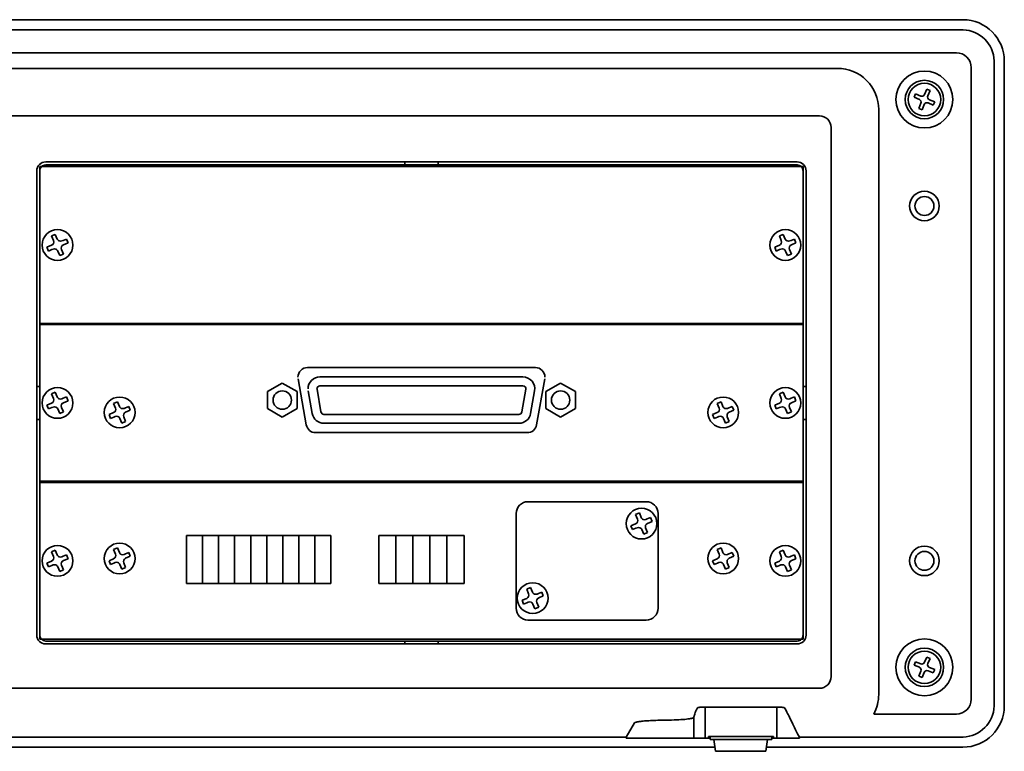
# Model space of a CAD drawing. Extents: x 65 to 483, y 150 to 287.
# Drawn here: x 400 to 483, y 150 to 211 of the extents above; entities that cross this region are included whole.
import ezdxf

# ---------------------------------------------------------------- set-up
doc = ezdxf.new("R2010")
doc.units = 0

msp = doc.modelspace()

# ---------------------------------------------------------------- linework, layer by layer
at = {"color": 7, "lineweight": 35}
for p, q in [((479.209991, 211.453293), (345.209991, 211.453293)), ((345.286835, 210.602676), (479.119843, 210.602676)), ((478.662231, 208.650757), (345.744446, 208.650757)), ((468.610046, 207.339935), (352.309937, 207.339935)), ((479.907471, 207.405518), (479.907471, 154.001068)), ((481.859375, 207.863144), (481.859375, 153.543442)), ((482.709991, 153.453293), (482.709991, 207.953293)), ((472.096619, 203.853363), (472.096619, 154.409729)), ((353.831146, 203.328796), (467.088837, 203.328796)), ((468.08551, 155.930954), (468.08551, 202.332138)), ((401.709991, 199.428299), (465.209991, 199.428299)), ((401.709991, 199.428299), (465.209991, 199.428299)), ((459.709991, 199.178299), (407.209991, 199.178299)), ((459.709991, 199.178299), (407.209991, 199.178299)), ((400.959991, 198.678299), (400.959991, 159.428299)), ((400.959991, 198.678299), (400.959991, 159.428299)), ((465.959991, 159.428299), (465.959991, 198.678299)), ((465.959991, 159.428299), (465.959991, 198.678299)), ((401.209991, 192.178299), (401.209991, 165.928299)), ((401.209991, 192.178299), (401.209991, 165.928299)), ((465.709991, 165.928299), (465.709991, 192.178299)), ((465.709991, 165.928299), (465.709991, 192.178299)), ((407.209991, 158.928299), (459.709991, 158.928299)), ((407.209991, 158.928299), (459.709991, 158.928299)), ((465.209991, 158.678299), (401.709991, 158.678299)), ((465.209991, 158.678299), (401.709991, 158.678299)), ((353.831146, 154.934296), (467.088837, 154.934296)), ((370.152496, 150.803909), (450.767487, 150.803909)), ((458.252808, 149.953293), (362.609192, 149.953293)), ((457.894318, 149.953293), (362.609192, 149.953293)), ((365.459991, 149.953293), (455.459991, 149.953293))]:
    msp.add_line(p, q, dxfattribs=at)
at = {"color": 7, "lineweight": 35, "ltscale": 0.002607}
for p, q in [((479.119843, 210.602676), (479.224121, 210.600708)), ((481.859375, 207.863144), (481.857422, 207.967422)), ((481.857422, 153.439163), (481.859375, 153.543442)), ((479.119843, 150.803909), (479.224121, 150.805878))]:
    msp.add_line(p, q, dxfattribs=at)
at = {"color": 7, "lineweight": 35, "ltscale": 0.011875}
for p, q in [((475.97345, 205.13028), (476.154175, 205.569565)), ((475.207855, 205.174911), (475.647156, 204.994202)), ((476.250916, 205.016144), (476.43161, 205.455429)), ((476.386993, 204.689835), (476.826263, 204.509109)), ((475.488373, 203.951157), (475.669098, 204.390442)), ((475.765808, 203.837021), (475.946533, 204.276306)), ((476.272858, 204.412399), (476.712128, 204.231674)), ((475.97345, 157.13028), (476.154175, 157.569565)), ((476.250916, 157.016144), (476.43161, 157.455429)), ((475.093719, 156.897476), (475.53302, 156.716766)), ((475.207855, 157.174911), (475.647156, 156.994202)), ((476.272858, 156.412384), (476.712128, 156.231674)), ((476.386993, 156.689835), (476.826263, 156.509125)), ((475.488373, 155.951172), (475.669098, 156.390442)), ((475.765808, 155.837036), (475.946533, 156.276306))]:
    msp.add_line(p, q, dxfattribs=at)
at = {"color": 7, "lineweight": 35, "ltscale": 0.0075}
for p, q in [((476.154175, 205.569565), (476.43161, 205.455429)), ((475.093719, 204.897476), (475.207855, 205.174911)), ((475.488373, 203.951157), (475.765808, 203.837021)), ((476.712128, 204.231674), (476.826263, 204.509109)), ((476.154175, 157.569565), (476.43161, 157.455429)), ((475.093719, 156.897476), (475.207855, 157.174911)), ((476.712128, 156.231674), (476.826263, 156.509125)), ((475.488373, 155.951172), (475.765808, 155.837036))]:
    msp.add_line(p, q, dxfattribs=at)
at = {"color": 7, "lineweight": 35, "ltscale": 0.011876}
msp.add_line((475.093719, 204.897476), (475.53302, 204.716751), dxfattribs=at)
at = {"color": 4, "lineweight": 35}
for p, q in [((401.209991, 199.02829), (465.709991, 199.02829)), ((401.209991, 185.77829), (465.709991, 185.77829)), ((401.209991, 185.678299), (465.709991, 185.678299)), ((401.209991, 172.428299), (465.709991, 172.428299)), ((401.209991, 172.328293), (465.709991, 172.328293)), ((401.209991, 159.078293), (465.709991, 159.078293))]:
    msp.add_line(p, q, dxfattribs=at)
at = {"color": 4, "lineweight": 35, "ltscale": 0.33125}
for p, q in [((401.209991, 199.02829), (401.209991, 185.77829)), ((465.709991, 199.02829), (465.709991, 185.77829)), ((401.209991, 185.678299), (401.209991, 172.428299)), ((465.709991, 185.678299), (465.709991, 172.428299)), ((401.209991, 172.328293), (401.209991, 159.078293)), ((465.709991, 172.328293), (465.709991, 159.078293))]:
    msp.add_line(p, q, dxfattribs=at)
at = {"color": 7, "lineweight": 35, "ltscale": 0.0875}
for p, q in [((401.709991, 199.178299), (405.209991, 199.178299)), ((401.709991, 199.178299), (405.209991, 199.178299)), ((461.709991, 199.178299), (465.209991, 199.178299)), ((461.709991, 199.178299), (465.209991, 199.178299)), ((401.709991, 158.928299), (405.209991, 158.928299)), ((401.709991, 158.928299), (405.209991, 158.928299)), ((461.709991, 158.928299), (465.209991, 158.928299)), ((461.709991, 158.928299), (465.209991, 158.928299))]:
    msp.add_line(p, q, dxfattribs=at)
at = {"color": 7, "lineweight": 35, "ltscale": 0.002987}
for p, q in [((405.329468, 199.178299), (405.209991, 199.178299)), ((405.329468, 199.178299), (405.209991, 199.178299)), ((461.709991, 199.178299), (461.590515, 199.178299)), ((461.709991, 199.178299), (461.590515, 199.178299)), ((401.209991, 194.058807), (401.209991, 194.178299)), ((401.209991, 194.058807), (401.209991, 194.178299)), ((465.709991, 194.178299), (465.709991, 194.058807)), ((465.709991, 194.178299), (465.709991, 194.058807)), ((401.209991, 164.047775), (401.209991, 163.928299)), ((401.209991, 164.047775), (401.209991, 163.928299)), ((465.709991, 163.928299), (465.709991, 164.047775)), ((465.709991, 163.928299), (465.709991, 164.047775)), ((405.329468, 158.928299), (405.209991, 158.928299)), ((405.329468, 158.928299), (405.209991, 158.928299)), ((461.709991, 158.928299), (461.590515, 158.928299)), ((461.709991, 158.928299), (461.590515, 158.928299))]:
    msp.add_line(p, q, dxfattribs=at)
at = {"color": 7, "lineweight": 35, "ltscale": 0.040763}
for p, q in [((406.959991, 199.178299), (405.329468, 199.178299)), ((406.959991, 199.178299), (405.329468, 199.178299)), ((461.590515, 199.178299), (459.959991, 199.178299)), ((461.590515, 199.178299), (459.959991, 199.178299)), ((401.209991, 192.428299), (401.209991, 194.058807)), ((401.209991, 192.428299), (401.209991, 194.058807)), ((465.709991, 194.058807), (465.709991, 192.428299)), ((465.709991, 194.058807), (465.709991, 192.428299)), ((401.209991, 165.678299), (401.209991, 164.047775)), ((401.209991, 165.678299), (401.209991, 164.047775)), ((465.709991, 164.047775), (465.709991, 165.678299)), ((465.709991, 164.047775), (465.709991, 165.678299)), ((406.959991, 158.928299), (405.329468, 158.928299)), ((406.959991, 158.928299), (405.329468, 158.928299)), ((461.590515, 158.928299), (459.959991, 158.928299)), ((461.590515, 158.928299), (459.959991, 158.928299))]:
    msp.add_line(p, q, dxfattribs=at)
at = {"color": 7, "lineweight": 35, "ltscale": 0.00625}
for p, q in [((407.209991, 199.178299), (406.959991, 199.178299)), ((407.209991, 199.178299), (406.959991, 199.178299)), ((459.959991, 199.178299), (459.709991, 199.178299)), ((459.959991, 199.178299), (459.709991, 199.178299)), ((401.209991, 192.178299), (401.209991, 192.428299)), ((401.209991, 192.178299), (401.209991, 192.428299)), ((465.709991, 192.428299), (465.709991, 192.178299)), ((465.709991, 192.428299), (465.709991, 192.178299)), ((401.209991, 165.928299), (401.209991, 165.678299)), ((401.209991, 165.928299), (401.209991, 165.678299)), ((465.709991, 165.678299), (465.709991, 165.928299)), ((465.709991, 165.678299), (465.709991, 165.928299)), ((407.209991, 158.928299), (406.959991, 158.928299)), ((407.209991, 158.928299), (406.959991, 158.928299)), ((459.959991, 158.928299), (459.709991, 158.928299)), ((459.959991, 158.928299), (459.709991, 158.928299)), ((457.859985, 150.853302), (457.859985, 150.603302)), ((463.059998, 150.853302), (463.059998, 150.603302))]:
    msp.add_line(p, q, dxfattribs=at)
at = {"color": 7, "lineweight": 35, "ltscale": 0.00375}
for p, q in [((432.059998, 199.428299), (432.059998, 199.27829)), ((432.059998, 199.428299), (432.059998, 199.27829)), ((434.859985, 199.428299), (434.859985, 199.27829)), ((434.859985, 199.428299), (434.859985, 199.27829)), ((400.959991, 180.453293), (401.109985, 180.453293)), ((400.959991, 180.453293), (401.109985, 180.453293)), ((465.809998, 180.453293), (465.959991, 180.453293)), ((465.809998, 180.453293), (465.959991, 180.453293)), ((400.959991, 177.65329), (401.109985, 177.65329)), ((400.959991, 177.65329), (401.109985, 177.65329)), ((465.809998, 177.65329), (465.959991, 177.65329)), ((465.809998, 177.65329), (465.959991, 177.65329)), ((432.059998, 158.678299), (432.059998, 158.828293)), ((432.059998, 158.678299), (432.059998, 158.828293)), ((434.859985, 158.828293), (434.859985, 158.678299)), ((434.859985, 158.828293), (434.859985, 158.678299)), ((457.709991, 150.703293), (457.709991, 150.853302)), ((463.209991, 150.703293), (463.209991, 150.853302))]:
    msp.add_line(p, q, dxfattribs=at)
at = {"color": 7, "lineweight": 35, "ltscale": 0.0025}
for p, q in [((432.059998, 199.27829), (432.059998, 199.178299)), ((432.059998, 199.27829), (432.059998, 199.178299)), ((434.859985, 199.178299), (434.859985, 199.27829)), ((434.859985, 199.178299), (434.859985, 199.27829)), ((401.109985, 180.453293), (401.209991, 180.453293)), ((401.109985, 180.453293), (401.209991, 180.453293)), ((465.809998, 180.453293), (465.709991, 180.453293)), ((465.809998, 180.453293), (465.709991, 180.453293)), ((401.109985, 177.65329), (401.209991, 177.65329)), ((401.109985, 177.65329), (401.209991, 177.65329)), ((465.809998, 177.65329), (465.709991, 177.65329)), ((465.809998, 177.65329), (465.709991, 177.65329)), ((432.059998, 158.928299), (432.059998, 158.828293)), ((432.059998, 158.928299), (432.059998, 158.828293)), ((434.859985, 158.828293), (434.859985, 158.928299)), ((434.859985, 158.828293), (434.859985, 158.928299))]:
    msp.add_line(p, q, dxfattribs=at)
at = {"color": 7, "lineweight": 35, "ltscale": 0.1125}
for p, q in [((401.209991, 198.678299), (401.209991, 194.178299)), ((401.209991, 198.678299), (401.209991, 194.178299)), ((465.709991, 194.178299), (465.709991, 198.678299)), ((465.709991, 194.178299), (465.709991, 198.678299)), ((401.209991, 163.928299), (401.209991, 159.428299)), ((401.209991, 163.928299), (401.209991, 159.428299)), ((465.709991, 159.428299), (465.709991, 163.928299)), ((465.709991, 159.428299), (465.709991, 163.928299))]:
    msp.add_line(p, q, dxfattribs=at)
at = {"color": 7, "lineweight": 35, "ltscale": 0.00875}
for p, q in [((402.202057, 193.166595), (402.525085, 193.301315)), ((463.702057, 193.166595), (464.025085, 193.301315)), ((401.946686, 191.895355), (401.811981, 192.218399)), ((403.608002, 192.588196), (403.473297, 192.911224)), ((463.446686, 191.895355), (463.311981, 192.218399)), ((465.108002, 192.588196), (464.973297, 192.911224)), ((402.894897, 191.50528), (403.217926, 191.639999)), ((464.394897, 191.50528), (464.717926, 191.639999)), ((402.202057, 179.816589), (402.525085, 179.951309)), ((463.702057, 179.816589), (464.025085, 179.951309)), ((403.608002, 179.23819), (403.473297, 179.561234)), ((407.452057, 179.016602), (407.775085, 179.151306)), ((458.452057, 179.016602), (458.775085, 179.151306)), ((465.108002, 179.23819), (464.973297, 179.561234)), ((401.946686, 178.545364), (401.811981, 178.868393)), ((402.894897, 178.155273), (403.217926, 178.289993)), ((407.196686, 177.745361), (407.061981, 178.06839)), ((408.858002, 178.438202), (408.723297, 178.76123)), ((458.196686, 177.745361), (458.061981, 178.06839)), ((459.858002, 178.438202), (459.723297, 178.76123)), ((463.446686, 178.545364), (463.311981, 178.868393)), ((464.394897, 178.155273), (464.717926, 178.289993)), ((408.144897, 177.35527), (408.467926, 177.48999)), ((459.144897, 177.35527), (459.467926, 177.48999)), ((451.552094, 169.616623), (451.875122, 169.751343)), ((452.958038, 169.038223), (452.823334, 169.361267)), ((451.296722, 168.345398), (451.161987, 168.668427)), ((452.244934, 167.955307), (452.567963, 168.090027)), ((402.202057, 166.466599), (402.525085, 166.601318)), ((407.452057, 166.666595), (407.775085, 166.801315)), ((408.858002, 166.088196), (408.723297, 166.411224)), ((458.452057, 166.666595), (458.775085, 166.801315)), ((459.858002, 166.088196), (459.723297, 166.411224)), ((463.702057, 166.466599), (464.025085, 166.601318)), ((403.608002, 165.888199), (403.473297, 166.211227)), ((407.196686, 165.395355), (407.061981, 165.718384)), ((458.196686, 165.395355), (458.061981, 165.718384)), ((465.108002, 165.888199), (464.973297, 166.211227)), ((401.946686, 165.195358), (401.811981, 165.518402)), ((402.894897, 164.805267), (403.217926, 164.940002)), ((408.144897, 165.00528), (408.467926, 165.139999)), ((459.144897, 165.00528), (459.467926, 165.139999)), ((463.446686, 165.195358), (463.311981, 165.518402)), ((464.394897, 164.805267), (464.717926, 164.940002)), ((442.352112, 163.316544), (442.67514, 163.451263)), ((442.096741, 162.045303), (441.962006, 162.368347)), ((443.758057, 162.738144), (443.623322, 163.061172)), ((443.044952, 161.655212), (443.367981, 161.789948))]:
    msp.add_line(p, q, dxfattribs=at)
at = {"color": 7, "lineweight": 35, "ltscale": 0.010625}
for p, q in [((402.365662, 192.774338), (402.202057, 193.166595)), ((402.68869, 192.909058), (402.525085, 193.301315)), ((463.865662, 192.774338), (463.702057, 193.166595)), ((464.18869, 192.909058), (464.025085, 193.301315)), ((401.811981, 192.218399), (402.204224, 192.381973)), ((403.215759, 192.424606), (403.608002, 192.588196)), ((463.311981, 192.218399), (463.704224, 192.381973)), ((464.715759, 192.424606), (465.108002, 192.588196)), ((402.894897, 191.50528), (402.731323, 191.897537)), ((403.217926, 191.639999), (403.054352, 192.032257)), ((464.394897, 191.50528), (464.231323, 191.897537)), ((464.717926, 191.639999), (464.554352, 192.032257)), ((402.365662, 179.424347), (402.202057, 179.816589)), ((402.68869, 179.559052), (402.525085, 179.951309)), ((463.865662, 179.424347), (463.702057, 179.816589)), ((464.18869, 179.559052), (464.025085, 179.951309)), ((401.811981, 178.868393), (402.204224, 179.031982)), ((403.215759, 179.074615), (403.608002, 179.23819)), ((407.615662, 178.624344), (407.452057, 179.016602)), ((407.93869, 178.759064), (407.775085, 179.151306)), ((458.615662, 178.624344), (458.452057, 179.016602)), ((458.93869, 178.759064), (458.775085, 179.151306)), ((463.311981, 178.868393), (463.704224, 179.031982)), ((464.715759, 179.074615), (465.108002, 179.23819)), ((402.894897, 178.155273), (402.731323, 178.547531)), ((403.217926, 178.289993), (403.054352, 178.682251)), ((407.061981, 178.06839), (407.454224, 178.231979)), ((408.465759, 178.274612), (408.858002, 178.438202)), ((458.061981, 178.06839), (458.454224, 178.231979)), ((459.465759, 178.274612), (459.858002, 178.438202)), ((464.394897, 178.155273), (464.231323, 178.547531)), ((464.717926, 178.289993), (464.554352, 178.682251)), ((408.144897, 177.35527), (407.981323, 177.747528)), ((408.467926, 177.48999), (408.304352, 177.882248)), ((459.144897, 177.35527), (458.981323, 177.747528)), ((459.467926, 177.48999), (459.304352, 177.882248)), ((452.038696, 169.359085), (451.875122, 169.751343)), ((451.715668, 169.224365), (451.552094, 169.616623)), ((452.565796, 168.874634), (452.958038, 169.038223)), ((451.161987, 168.668427), (451.55426, 168.832016)), ((452.244934, 167.955307), (452.081329, 168.347565)), ((452.567963, 168.090027), (452.404358, 168.482285)), ((402.365662, 166.074341), (402.202057, 166.466599)), ((402.68869, 166.209061), (402.525085, 166.601318)), ((407.615662, 166.274338), (407.452057, 166.666595)), ((407.93869, 166.409058), (407.775085, 166.801315)), ((458.615662, 166.274338), (458.452057, 166.666595)), ((458.93869, 166.409058), (458.775085, 166.801315)), ((463.865662, 166.074341), (463.702057, 166.466599)), ((464.18869, 166.209061), (464.025085, 166.601318)), ((401.811981, 165.518402), (402.204224, 165.681976)), ((403.215759, 165.724609), (403.608002, 165.888199)), ((407.061981, 165.718384), (407.454224, 165.881989)), ((408.465759, 165.924606), (408.858002, 166.088196)), ((458.061981, 165.718384), (458.454224, 165.881989)), ((459.465759, 165.924606), (459.858002, 166.088196)), ((463.311981, 165.518402), (463.704224, 165.681976)), ((464.715759, 165.724609), (465.108002, 165.888199)), ((402.894897, 164.805267), (402.731323, 165.19754)), ((403.217926, 164.940002), (403.054352, 165.332245)), ((408.144897, 165.00528), (407.981323, 165.397537)), ((408.467926, 165.139999), (408.304352, 165.532257)), ((459.144897, 165.00528), (458.981323, 165.397537)), ((459.467926, 165.139999), (459.304352, 165.532257)), ((464.394897, 164.805267), (464.231323, 165.19754)), ((464.717926, 164.940002), (464.554352, 165.332245)), ((442.515686, 162.924286), (442.352112, 163.316544)), ((442.838715, 163.059006), (442.67514, 163.451263)), ((441.962006, 162.368347), (442.354279, 162.531921)), ((443.365784, 162.574554), (443.758057, 162.738144)), ((443.367981, 161.789948), (443.204376, 162.18219))]:
    msp.add_line(p, q, dxfattribs=at)
at = {"color": 7, "lineweight": 35, "ltscale": 0.003035}
for p, q in [((403.081055, 192.74765), (403.193115, 192.794388)), ((464.581055, 192.74765), (464.693115, 192.794388)), ((403.081055, 179.397644), (403.193115, 179.444382)), ((464.581055, 179.397644), (464.693115, 179.444382)), ((408.331055, 178.597641), (408.443115, 178.644379)), ((459.331055, 178.597641), (459.443115, 178.644379)), ((451.576904, 168.462234), (451.688965, 168.508972)), ((408.331055, 166.24765), (408.443115, 166.294388)), ((459.331055, 166.24765), (459.443115, 166.294388))]:
    msp.add_line(p, q, dxfattribs=at)
at = {"color": 7, "lineweight": 35, "ltscale": 0.007589}
for p, q in [((403.193115, 192.794388), (403.473297, 192.911224)), ((464.693115, 192.794388), (464.973297, 192.911224)), ((401.946686, 191.895355), (402.226868, 192.012207)), ((463.446686, 191.895355), (463.726868, 192.012207)), ((403.193115, 179.444382), (403.473297, 179.561234)), ((464.693115, 179.444382), (464.973297, 179.561234)), ((401.946686, 178.545364), (402.226868, 178.662201)), ((408.443115, 178.644379), (408.723297, 178.76123)), ((459.443115, 178.644379), (459.723297, 178.76123)), ((463.446686, 178.545364), (463.726868, 178.662201)), ((407.196686, 177.745361), (407.476868, 177.862198)), ((458.196686, 177.745361), (458.476868, 177.862198)), ((452.543152, 169.244415), (452.823334, 169.361267)), ((451.296722, 168.345398), (451.576904, 168.462234)), ((408.443115, 166.294388), (408.723297, 166.411224)), ((459.443115, 166.294388), (459.723297, 166.411224)), ((403.193115, 166.094391), (403.473297, 166.211227)), ((464.693115, 166.094391), (464.973297, 166.211227)), ((401.946686, 165.195358), (402.226868, 165.312195)), ((407.196686, 165.395355), (407.476868, 165.512207)), ((458.196686, 165.395355), (458.476868, 165.512207)), ((463.446686, 165.195358), (463.726868, 165.312195)), ((442.096741, 162.045303), (442.376923, 162.16214))]:
    msp.add_line(p, q, dxfattribs=at)
at = {"color": 7, "lineweight": 35, "ltscale": 0.003036}
for p, q in [((402.226868, 192.012207), (402.338959, 192.058945)), ((463.726868, 192.012207), (463.838959, 192.058945)), ((402.226868, 178.662201), (402.338959, 178.708954)), ((463.726868, 178.662201), (463.838959, 178.708954)), ((407.476868, 177.862198), (407.588959, 177.908936)), ((458.476868, 177.862198), (458.588959, 177.908936)), ((452.431061, 169.197678), (452.543152, 169.244415)), ((403.081055, 166.047638), (403.193115, 166.094391)), ((407.476868, 165.512207), (407.588959, 165.558945)), ((458.476868, 165.512207), (458.588959, 165.558945)), ((464.581055, 166.047638), (464.693115, 166.094391)), ((402.226868, 165.312195), (402.338959, 165.358948)), ((463.726868, 165.312195), (463.838959, 165.358948)), ((443.231079, 162.897583), (443.34317, 162.944336)), ((442.376923, 162.16214), (442.488983, 162.208893))]:
    msp.add_line(p, q, dxfattribs=at)
at = {"color": 7, "lineweight": 35, "ltscale": 0.4815}
msp.add_line((423.829987, 182.043289), (443.089996, 182.043289), dxfattribs=at)
at = {"color": 7, "lineweight": 35, "ltscale": 0.036084}
for p, q in [((420.449982, 180.014984), (421.699982, 180.736664)), ((421.699982, 180.736664), (422.949982, 180.014984)), ((443.970001, 180.014984), (445.220001, 180.736664)), ((445.220001, 180.736664), (446.470001, 180.014984)), ((420.449982, 180.014984), (420.449982, 178.571609)), ((422.949982, 180.014984), (422.949982, 178.571609)), ((443.970001, 180.014984), (443.970001, 178.571609)), ((446.470001, 180.014984), (446.470001, 178.571609)), ((420.449982, 178.571609), (421.699982, 177.849915)), ((421.699982, 177.849915), (422.949982, 178.571609)), ((443.970001, 178.571609), (445.220001, 177.849915)), ((445.220001, 177.849915), (446.470001, 178.571609))]:
    msp.add_line(p, q, dxfattribs=at)
at = {"color": 7, "lineweight": 35, "ltscale": 0.099004}
for p, q in [((423.042145, 181.10437), (423.729828, 177.204376)), ((443.877838, 181.10437), (443.190155, 177.204376))]:
    msp.add_line(p, q, dxfattribs=at)
at = {"color": 7, "lineweight": 35, "ltscale": 0.428875}
for p, q in [((424.882507, 181.248291), (442.037506, 181.248291)), ((424.882507, 180.498291), (442.037506, 180.498291))]:
    msp.add_line(p, q, dxfattribs=at)
at = {"color": 7, "lineweight": 35, "ltscale": 0.048487}
for p, q in [((423.897675, 180.074646), (424.234467, 178.164642)), ((442.685516, 178.164642), (443.022308, 180.074646))]:
    msp.add_line(p, q, dxfattribs=at)
at = {"color": 7, "lineweight": 35, "ltscale": 0.048486}
for p, q in [((424.636292, 180.20488), (424.973083, 178.294891)), ((441.946899, 178.294891), (442.283691, 180.20488))]:
    msp.add_line(p, q, dxfattribs=at)
at = {"color": 7, "lineweight": 35, "ltscale": 0.412036}
for p, q in [((425.219269, 178.088287), (441.700714, 178.088287)), ((425.219269, 177.338287), (441.700714, 177.338287))]:
    msp.add_line(p, q, dxfattribs=at)
at = {"color": 7, "lineweight": 35, "ltscale": 0.447116}
msp.add_line((424.51767, 176.543289), (442.402313, 176.543289), dxfattribs=at)
at = {"color": 7, "lineweight": 35, "ltscale": 0.25}
for p, q in [((442.459991, 170.703293), (452.459991, 170.703293)), ((442.459991, 160.703293), (452.459991, 160.703293))]:
    msp.add_line(p, q, dxfattribs=at)
at = {"color": 7, "lineweight": 35, "ltscale": 0.2}
for p, q in [((441.459991, 169.703293), (441.459991, 161.703293)), ((453.459991, 169.703293), (453.459991, 161.703293))]:
    msp.add_line(p, q, dxfattribs=at)
at = {"color": 4, "lineweight": 35, "ltscale": 0.305}
for p, q in [((413.609985, 167.853302), (425.809998, 167.853302)), ((413.609985, 163.803299), (425.809998, 163.803299))]:
    msp.add_line(p, q, dxfattribs=at)
at = {"color": 7, "lineweight": 35, "ltscale": 0.10125}
for p, q in [((413.609985, 167.853302), (413.609985, 163.803299)), ((414.965546, 167.853302), (414.965546, 163.803299)), ((416.321106, 167.853302), (416.321106, 163.803299)), ((417.676666, 167.853302), (417.676666, 163.803299)), ((419.032227, 167.853302), (419.032227, 163.803299)), ((420.387787, 167.853302), (420.387787, 163.803299)), ((421.743317, 167.853302), (421.743317, 163.803299)), ((423.098877, 167.853302), (423.098877, 163.803299)), ((424.454437, 167.853302), (424.454437, 163.803299)), ((425.809998, 167.853302), (425.809998, 163.803299)), ((429.859985, 167.853302), (429.859985, 163.803299)), ((431.299988, 167.853302), (431.299988, 163.803299)), ((432.73999, 167.853302), (432.73999, 163.803299)), ((434.179993, 167.853302), (434.179993, 163.803299)), ((435.619995, 167.853302), (435.619995, 163.803299)), ((437.059998, 167.853302), (437.059998, 163.803299))]:
    msp.add_line(p, q, dxfattribs=at)
at = {"color": 4, "lineweight": 35, "ltscale": 0.18}
for p, q in [((429.859985, 167.853302), (437.059998, 167.853302)), ((429.859985, 163.803299), (437.059998, 163.803299))]:
    msp.add_line(p, q, dxfattribs=at)
at = {"color": 7, "lineweight": 35, "ltscale": 0.007588}
msp.add_line((443.34317, 162.944336), (443.623322, 163.061172), dxfattribs=at)
at = {"color": 7, "lineweight": 35, "ltscale": 0.010626}
msp.add_line((443.044952, 161.655212), (442.881348, 162.047485), dxfattribs=at)
at = {"color": 7, "lineweight": 35, "ltscale": 0.001111}
msp.add_line((456.696381, 153.118073), (456.67749, 153.077835), dxfattribs=at)
at = {"color": 7, "lineweight": 35, "ltscale": 0.001112}
msp.add_line((456.716248, 153.157852), (456.696381, 153.118073), dxfattribs=at)
at = {"color": 7, "lineweight": 35, "ltscale": 0.001825}
msp.add_line((456.75061, 153.22226), (456.716248, 153.157852), dxfattribs=at)
at = {"color": 7, "lineweight": 35, "ltscale": 0.001826}
msp.add_line((456.786438, 153.285904), (456.75061, 153.22226), dxfattribs=at)
at = {"color": 7, "lineweight": 35, "ltscale": 9.4e-05}
msp.add_line((456.788879, 153.288757), (456.786438, 153.285904), dxfattribs=at)
at = {"color": 7, "lineweight": 35, "ltscale": 0.000124}
msp.add_line((456.792969, 153.291595), (456.788879, 153.288757), dxfattribs=at)
at = {"color": 7, "lineweight": 35, "ltscale": 0.000208}
msp.add_line((456.800476, 153.295151), (456.792969, 153.291595), dxfattribs=at)
at = {"color": 7, "lineweight": 35, "ltscale": 0.000352}
msp.add_line((456.813812, 153.299622), (456.800476, 153.295151), dxfattribs=at)
at = {"color": 7, "lineweight": 35, "ltscale": 0.00045}
msp.add_line((456.831268, 153.304001), (456.813812, 153.299622), dxfattribs=at)
at = {"color": 7, "lineweight": 35, "ltscale": 0.000671}
msp.add_line((456.857635, 153.309082), (456.831268, 153.304001), dxfattribs=at)
at = {"color": 7, "lineweight": 35, "ltscale": 0.000807}
msp.add_line((456.889557, 153.313904), (456.857635, 153.309082), dxfattribs=at)
at = {"color": 7, "lineweight": 35, "ltscale": 0.001083}
msp.add_line((456.932556, 153.319077), (456.889557, 153.313904), dxfattribs=at)
at = {"color": 7, "lineweight": 35, "ltscale": 0.001239}
msp.add_line((456.981903, 153.323792), (456.932556, 153.319077), dxfattribs=at)
at = {"color": 7, "lineweight": 35, "ltscale": 0.001523}
msp.add_line((457.042664, 153.328369), (456.981903, 153.323792), dxfattribs=at)
at = {"color": 7, "lineweight": 35, "ltscale": 0.001671}
msp.add_line((457.109375, 153.332245), (457.042664, 153.328369), dxfattribs=at)
at = {"color": 7, "lineweight": 35, "ltscale": 0.001897}
msp.add_line((457.185181, 153.335541), (457.109375, 153.332245), dxfattribs=at)
at = {"color": 7, "lineweight": 35, "ltscale": 0.002002}
msp.add_line((457.265228, 153.337952), (457.185181, 153.335541), dxfattribs=at)
at = {"color": 7, "lineweight": 35, "ltscale": 0.002111}
msp.add_line((457.34967, 153.339432), (457.265228, 153.337952), dxfattribs=at)
at = {"color": 7, "lineweight": 35, "ltscale": 0.002148}
msp.add_line((457.435608, 153.339935), (457.34967, 153.339432), dxfattribs=at)
at = {"color": 7, "lineweight": 35, "ltscale": 0.003736}
for p, q in [((457.435608, 153.190506), (457.435608, 153.339935)), ((463.484375, 153.190506), (463.484375, 153.339935))]:
    msp.add_line(p, q, dxfattribs=at)
at = {"color": 7, "lineweight": 35, "ltscale": 0.151219}
msp.add_line((457.435608, 153.339935), (463.484375, 153.339935), dxfattribs=at)
at = {"color": 7, "lineweight": 35, "ltscale": 0.06218}
for p, q in [((457.435608, 150.703293), (457.435608, 153.190506)), ((463.484375, 150.703293), (463.484375, 153.190506))]:
    msp.add_line(p, q, dxfattribs=at)
at = {"color": 7, "lineweight": 35, "ltscale": 0.003993}
msp.add_line((463.644073, 153.338196), (463.484375, 153.339935), dxfattribs=at)
at = {"color": 7, "lineweight": 35, "ltscale": 0.003758}
msp.add_line((463.794312, 153.333054), (463.644073, 153.338196), dxfattribs=at)
at = {"color": 7, "lineweight": 35, "ltscale": 0.003054}
msp.add_line((463.916229, 153.325562), (463.794312, 153.333054), dxfattribs=at)
at = {"color": 7, "lineweight": 35, "ltscale": 0.002262}
msp.add_line((464.006287, 153.316956), (463.916229, 153.325562), dxfattribs=at)
at = {"color": 7, "lineweight": 35, "ltscale": 0.001525}
msp.add_line((464.066681, 153.308334), (464.006287, 153.316956), dxfattribs=at)
at = {"color": 7, "lineweight": 35, "ltscale": 0.000934}
msp.add_line((464.10321, 153.300461), (464.066681, 153.308334), dxfattribs=at)
at = {"color": 7, "lineweight": 35, "ltscale": 0.000515}
msp.add_line((464.122711, 153.293793), (464.10321, 153.300461), dxfattribs=at)
at = {"color": 7, "lineweight": 35, "ltscale": 0.000259}
msp.add_line((464.131531, 153.288361), (464.122711, 153.293793), dxfattribs=at)
at = {"color": 7, "lineweight": 35, "ltscale": 7.9e-05}
msp.add_line((464.133545, 153.285904), (464.131531, 153.288361), dxfattribs=at)
at = {"color": 7, "lineweight": 35, "ltscale": 0.005302}
msp.add_line((464.238129, 153.10141), (464.133545, 153.285904), dxfattribs=at)
at = {"color": 7, "lineweight": 35, "ltscale": 0.005403}
msp.add_line((464.342499, 152.91214), (464.238129, 153.10141), dxfattribs=at)
at = {"color": 7, "lineweight": 35, "ltscale": 0.005128}
msp.add_line((454.603149, 152.2453), (454.808136, 152.252197), dxfattribs=at)
at = {"color": 7, "lineweight": 35, "ltscale": 0.004954}
msp.add_line((454.808136, 152.252197), (455.006134, 152.260513), dxfattribs=at)
at = {"color": 7, "lineweight": 35, "ltscale": 0.004749}
msp.add_line((455.006134, 152.260513), (455.195862, 152.270187), dxfattribs=at)
at = {"color": 7, "lineweight": 35, "ltscale": 0.004515}
msp.add_line((455.195862, 152.270187), (455.376129, 152.281143), dxfattribs=at)
at = {"color": 7, "lineweight": 35, "ltscale": 0.004252}
msp.add_line((455.376129, 152.281143), (455.545776, 152.29332), dxfattribs=at)
at = {"color": 7, "lineweight": 35, "ltscale": 0.003963}
msp.add_line((455.545776, 152.29332), (455.703735, 152.306641), dxfattribs=at)
at = {"color": 7, "lineweight": 35, "ltscale": 0.003649}
msp.add_line((455.703735, 152.306641), (455.848999, 152.321014), dxfattribs=at)
at = {"color": 7, "lineweight": 35, "ltscale": 0.003315}
msp.add_line((455.848999, 152.321014), (455.980713, 152.336349), dxfattribs=at)
at = {"color": 7, "lineweight": 35, "ltscale": 0.00296}
msp.add_line((455.980713, 152.336349), (456.097992, 152.352539), dxfattribs=at)
at = {"color": 7, "lineweight": 35, "ltscale": 0.002589}
msp.add_line((456.097992, 152.352539), (456.200134, 152.369507), dxfattribs=at)
at = {"color": 7, "lineweight": 35, "ltscale": 0.002204}
msp.add_line((456.200134, 152.369507), (456.286499, 152.387115), dxfattribs=at)
at = {"color": 7, "lineweight": 35, "ltscale": 0.000904}
msp.add_line((456.286499, 152.387115), (456.321655, 152.39563), dxfattribs=at)
at = {"color": 7, "lineweight": 35, "ltscale": 0.000905}
msp.add_line((456.321655, 152.39563), (456.356537, 152.405273), dxfattribs=at)
at = {"color": 7, "lineweight": 35, "ltscale": 0.000706}
for p, q in [((456.356537, 152.405273), (456.383423, 152.413864)), ((456.383423, 152.413864), (456.409851, 152.423859))]:
    msp.add_line(p, q, dxfattribs=at)
at = {"color": 7, "lineweight": 35, "ltscale": 0.000498}
for p, q in [((456.409851, 152.423859), (456.427979, 152.432129)), ((456.427979, 152.432129), (456.44519, 152.442154))]:
    msp.add_line(p, q, dxfattribs=at)
at = {"color": 7, "lineweight": 35, "ltscale": 2.7e-05}
msp.add_line((456.44519, 152.442154), (456.446075, 152.442749), dxfattribs=at)
at = {"color": 7, "lineweight": 35, "ltscale": 0.001819}
msp.add_line((456.475494, 152.509277), (456.446075, 152.442749), dxfattribs=at)
at = {"color": 7, "lineweight": 35, "ltscale": 0.043692}
msp.add_line((456.464569, 152.450989), (456.464569, 150.703293), dxfattribs=at)
at = {"color": 7, "lineweight": 35, "ltscale": 0.001093}
for p, q in [((456.491821, 152.54982), (456.475494, 152.509277)), ((456.507202, 152.590729), (456.491821, 152.54982))]:
    msp.add_line(p, q, dxfattribs=at)
at = {"color": 7, "lineweight": 35, "ltscale": 0.001926}
for p, q in [((456.532166, 152.663605), (456.507202, 152.590729)), ((456.55542, 152.737061), (456.532166, 152.663605))]:
    msp.add_line(p, q, dxfattribs=at)
at = {"color": 7, "lineweight": 35, "ltscale": 0.00122}
msp.add_line((456.569824, 152.783691), (456.55542, 152.737061), dxfattribs=at)
at = {"color": 7, "lineweight": 35, "ltscale": 0.002561}
msp.add_line((456.600891, 152.881302), (456.569824, 152.783691), dxfattribs=at)
at = {"color": 7, "lineweight": 35, "ltscale": 0.001658}
msp.add_line((456.622772, 152.943909), (456.600891, 152.881302), dxfattribs=at)
at = {"color": 7, "lineweight": 35, "ltscale": 0.002097}
msp.add_line((456.653198, 153.022064), (456.622772, 152.943909), dxfattribs=at)
at = {"color": 7, "lineweight": 35, "ltscale": 0.001521}
msp.add_line((456.67749, 153.077835), (456.653198, 153.022064), dxfattribs=at)
at = {"color": 7, "lineweight": 35, "ltscale": 0.000115}
msp.add_line((464.344666, 152.908081), (464.342499, 152.91214), dxfattribs=at)
at = {"color": 7, "lineweight": 35, "ltscale": 0.002756}
for p, q in [((464.396637, 152.810883), (464.344666, 152.908081)), ((464.447662, 152.713165), (464.396637, 152.810883))]:
    msp.add_line(p, q, dxfattribs=at)
at = {"color": 7, "lineweight": 35, "ltscale": 0.002812}
for p, q in [((464.49884, 152.613007), (464.447662, 152.713165)), ((464.549103, 152.51239), (464.49884, 152.613007))]:
    msp.add_line(p, q, dxfattribs=at)
at = {"color": 7, "lineweight": 35, "ltscale": 0.000448}
msp.add_line((464.557037, 152.496323), (464.549103, 152.51239), dxfattribs=at)
at = {"color": 7, "lineweight": 35, "ltscale": 0.00553}
msp.add_line((464.653229, 152.297119), (464.557037, 152.496323), dxfattribs=at)
at = {"color": 7, "lineweight": 35, "ltscale": 0.005531}
msp.add_line((464.747314, 152.096893), (464.653229, 152.297119), dxfattribs=at)
at = {"color": 7, "lineweight": 35, "ltscale": 0.174525}
msp.add_line((471.681244, 152.755829), (478.662231, 152.755829), dxfattribs=at)
at = {"color": 7, "lineweight": 35, "ltscale": 0.034607}
msp.add_line((450.767487, 150.803909), (451.454346, 152.005768), dxfattribs=at)
at = {"color": 7, "lineweight": 35, "ltscale": 2e-05}
msp.add_line((451.454773, 152.006439), (451.454346, 152.005768), dxfattribs=at)
at = {"color": 7, "lineweight": 35, "ltscale": 0.000175}
msp.add_line((451.458923, 152.0121), (451.454773, 152.006439), dxfattribs=at)
at = {"color": 7, "lineweight": 35, "ltscale": 0.0002}
msp.add_line((451.46463, 152.017731), (451.458923, 152.0121), dxfattribs=at)
at = {"color": 7, "lineweight": 35, "ltscale": 0.000266}
msp.add_line((451.473053, 152.024216), (451.46463, 152.017731), dxfattribs=at)
at = {"color": 7, "lineweight": 35, "ltscale": 0.000307}
msp.add_line((451.48349, 152.03067), (451.473053, 152.024216), dxfattribs=at)
at = {"color": 7, "lineweight": 35, "ltscale": 0.000404}
msp.add_line((451.497864, 152.038025), (451.48349, 152.03067), dxfattribs=at)
at = {"color": 7, "lineweight": 35, "ltscale": 0.000462}
msp.add_line((451.514862, 152.045319), (451.497864, 152.038025), dxfattribs=at)
at = {"color": 7, "lineweight": 35, "ltscale": 0.000593}
msp.add_line((451.537109, 152.053513), (451.514862, 152.045319), dxfattribs=at)
at = {"color": 7, "lineweight": 35, "ltscale": 0.000669}
msp.add_line((451.562622, 152.06163), (451.537109, 152.053513), dxfattribs=at)
at = {"color": 7, "lineweight": 35, "ltscale": 0.000837}
msp.add_line((451.594879, 152.070572), (451.562622, 152.06163), dxfattribs=at)
at = {"color": 7, "lineweight": 35, "ltscale": 0.000931}
msp.add_line((451.631042, 152.079391), (451.594879, 152.070572), dxfattribs=at)
at = {"color": 7, "lineweight": 35, "ltscale": 0.001133}
msp.add_line((451.675354, 152.088959), (451.631042, 152.079391), dxfattribs=at)
at = {"color": 7, "lineweight": 35, "ltscale": 0.001245}
msp.add_line((451.724274, 152.098328), (451.675354, 152.088959), dxfattribs=at)
at = {"color": 7, "lineweight": 35, "ltscale": 0.00148}
msp.add_line((451.782623, 152.108307), (451.724274, 152.098328), dxfattribs=at)
at = {"color": 7, "lineweight": 35, "ltscale": 0.001608}
msp.add_line((451.846191, 152.118027), (451.782623, 152.108307), dxfattribs=at)
at = {"color": 7, "lineweight": 35, "ltscale": 0.00187}
msp.add_line((451.920288, 152.128189), (451.846191, 152.118027), dxfattribs=at)
at = {"color": 7, "lineweight": 35, "ltscale": 0.00201}
msp.add_line((452.000092, 152.138), (451.920288, 152.128189), dxfattribs=at)
at = {"color": 7, "lineweight": 35, "ltscale": 0.00229}
msp.add_line((452.091125, 152.148071), (452.000092, 152.138), dxfattribs=at)
at = {"color": 7, "lineweight": 35, "ltscale": 0.002437}
msp.add_line((452.188141, 152.157684), (452.091125, 152.148071), dxfattribs=at)
at = {"color": 7, "lineweight": 35, "ltscale": 0.002724}
msp.add_line((452.296692, 152.167328), (452.188141, 152.157684), dxfattribs=at)
at = {"color": 7, "lineweight": 35, "ltscale": 0.002873}
msp.add_line((452.411255, 152.176422), (452.296692, 152.167328), dxfattribs=at)
at = {"color": 7, "lineweight": 35, "ltscale": 0.003153}
msp.add_line((452.537048, 152.185303), (452.411255, 152.176422), dxfattribs=at)
at = {"color": 7, "lineweight": 35, "ltscale": 0.003295}
msp.add_line((452.66861, 152.193542), (452.537048, 152.185303), dxfattribs=at)
at = {"color": 7, "lineweight": 35, "ltscale": 0.003551}
msp.add_line((452.810455, 152.201324), (452.66861, 152.193542), dxfattribs=at)
at = {"color": 7, "lineweight": 35, "ltscale": 0.00368}
msp.add_line((452.957489, 152.208344), (452.810455, 152.201324), dxfattribs=at)
at = {"color": 7, "lineweight": 35, "ltscale": 0.003898}
msp.add_line((453.113281, 152.214722), (452.957489, 152.208344), dxfattribs=at)
at = {"color": 7, "lineweight": 35, "ltscale": 0.004004}
msp.add_line((453.273346, 152.220245), (453.113281, 152.214722), dxfattribs=at)
at = {"color": 7, "lineweight": 35, "ltscale": 0.00417}
msp.add_line((453.440063, 152.224945), (453.273346, 152.220245), dxfattribs=at)
at = {"color": 7, "lineweight": 35, "ltscale": 0.004247}
msp.add_line((453.609894, 152.228729), (453.440063, 152.224945), dxfattribs=at)
at = {"color": 7, "lineweight": 35, "ltscale": 0.004349}
msp.add_line((453.783813, 152.231567), (453.609894, 152.228729), dxfattribs=at)
at = {"color": 7, "lineweight": 35, "ltscale": 0.004392}
msp.add_line((453.959473, 152.233429), (453.783813, 152.231567), dxfattribs=at)
at = {"color": 7, "lineweight": 35, "ltscale": 0.005449}
msp.add_line((453.959473, 152.233429), (454.177429, 152.23587), dxfattribs=at)
at = {"color": 7, "lineweight": 35, "ltscale": 0.005377}
msp.add_line((454.177429, 152.23587), (454.392456, 152.239838), dxfattribs=at)
at = {"color": 7, "lineweight": 35, "ltscale": 0.005269}
msp.add_line((454.392456, 152.239838), (454.603149, 152.2453), dxfattribs=at)
at = {"color": 7, "lineweight": 35, "ltscale": 0.005495}
msp.add_line((464.839935, 151.897552), (464.747314, 152.096893), dxfattribs=at)
at = {"color": 7, "lineweight": 35, "ltscale": 0.006246}
msp.add_line((464.94635, 151.671509), (464.839935, 151.897552), dxfattribs=at)
at = {"color": 7, "lineweight": 35, "ltscale": 0.001439}
msp.add_line((464.971283, 151.619629), (464.94635, 151.671509), dxfattribs=at)
at = {"color": 7, "lineweight": 35, "ltscale": 0.005517}
msp.add_line((465.068848, 151.421677), (464.971283, 151.619629), dxfattribs=at)
at = {"color": 7, "lineweight": 35, "ltscale": 0.005117}
msp.add_line((465.162506, 151.239685), (465.068848, 151.421677), dxfattribs=at)
at = {"color": 7, "lineweight": 35, "ltscale": 0.002515}
msp.add_line((450.767487, 150.803909), (450.767487, 150.703293), dxfattribs=at)
at = {"color": 7, "lineweight": 35, "ltscale": 0.017171}
msp.add_line((450.767487, 150.703293), (451.454346, 150.703293), dxfattribs=at)
at = {"color": 7, "lineweight": 35, "ltscale": 0.062628}
msp.add_line((451.454346, 150.703293), (453.959473, 150.703293), dxfattribs=at)
at = {"color": 7, "lineweight": 35, "ltscale": 0.062627}
msp.add_line((453.959473, 150.703293), (456.464569, 150.703293), dxfattribs=at)
at = {"color": 7, "lineweight": 35, "ltscale": 0.001479}
msp.add_line((456.005524, 150.702637), (456.064667, 150.702637), dxfattribs=at)
at = {"color": 7, "lineweight": 35, "ltscale": 1.6e-05}
for p, q in [((456.064667, 150.702637), (456.064667, 150.703278)), ((464.898071, 150.702637), (464.898163, 150.703278))]:
    msp.add_line(p, q, dxfattribs=at)
at = {"color": 7, "lineweight": 35, "ltscale": 0.011792}
msp.add_line((456.464569, 150.703293), (456.936249, 150.703293), dxfattribs=at)
at = {"color": 7, "lineweight": 35, "ltscale": 0.012484}
for p, q in [((456.936249, 150.703293), (457.435608, 150.703293)), ((463.484375, 150.703293), (463.983734, 150.703293))]:
    msp.add_line(p, q, dxfattribs=at)
at = {"color": 7, "lineweight": 35, "ltscale": 0.00686}
for p, q in [((457.435608, 150.703293), (457.709991, 150.703293)), ((463.209991, 150.703293), (463.484375, 150.703293))]:
    msp.add_line(p, q, dxfattribs=at)
at = {"color": 7, "lineweight": 35, "ltscale": 0.1375}
msp.add_line((457.709991, 150.853302), (463.209991, 150.853302), dxfattribs=at)
at = {"color": 7, "lineweight": 35, "ltscale": 0.003625}
msp.add_line((457.714783, 150.703293), (457.859802, 150.703293), dxfattribs=at)
at = {"color": 7, "lineweight": 35, "ltscale": 0.13}
msp.add_line((463.059998, 150.603302), (457.859985, 150.603302), dxfattribs=at)
at = {"color": 7, "lineweight": 35, "ltscale": 0.025246}
for p, q in [((458.161438, 150.603302), (458.301971, 149.603302)), ((462.700531, 150.603302), (462.559998, 149.603302))]:
    msp.add_line(p, q, dxfattribs=at)
at = {"color": 7, "lineweight": 35, "ltscale": 0.003745}
msp.add_line((463.060181, 150.703293), (463.209991, 150.703293), dxfattribs=at)
at = {"color": 7, "lineweight": 35, "ltscale": 0.035469}
msp.add_line((465.402496, 150.703293), (463.983734, 150.703293), dxfattribs=at)
at = {"color": 7, "lineweight": 35, "ltscale": 0.004174}
msp.add_line((465.241394, 151.092529), (465.162506, 151.239685), dxfattribs=at)
at = {"color": 7, "lineweight": 35, "ltscale": 0.004132}
for p, q in [((465.32132, 150.947845), (465.241394, 151.092529)), ((465.402588, 150.803909), (465.32132, 150.947845))]:
    msp.add_line(p, q, dxfattribs=at)
at = {"color": 7, "lineweight": 35, "ltscale": 0.002514}
msp.add_line((465.402496, 150.803833), (465.402496, 150.703293), dxfattribs=at)
at = {"color": 7, "lineweight": 35, "ltscale": 0.342931}
msp.add_line((465.402588, 150.803909), (479.119843, 150.803909), dxfattribs=at)
at = {"color": 7, "lineweight": 35, "ltscale": 0.009793}
msp.add_line((455.459991, 149.953293), (455.851715, 149.953293), dxfattribs=at)
at = {"color": 7, "lineweight": 35, "ltscale": 0.001561}
msp.add_line((455.851715, 149.953293), (455.914154, 149.953293), dxfattribs=at)
at = {"color": 7, "lineweight": 35, "ltscale": 0.41502}
msp.add_line((479.209991, 149.953293), (462.609192, 149.953293), dxfattribs=at)
msp.add_line((479.209991, 149.953293), (462.609192, 149.953293), dxfattribs=at)
at = {"color": 7, "lineweight": 35, "ltscale": 0.00078}
msp.add_line((465.037048, 149.953293), (465.005829, 149.953293), dxfattribs=at)
at = {"color": 7, "lineweight": 35, "ltscale": 0.010574}
msp.add_line((465.037048, 149.953293), (465.459991, 149.953293), dxfattribs=at)
at = {"color": 7, "lineweight": 35, "ltscale": 0.34375}
msp.add_line((465.459991, 149.953293), (479.209991, 149.953293), dxfattribs=at)
at = {"color": 7, "lineweight": 35, "ltscale": 0.001451}
msp.add_line((458.360016, 149.603302), (458.301971, 149.603302), dxfattribs=at)
at = {"color": 7, "lineweight": 35, "ltscale": 0.105}
msp.add_line((462.559998, 149.603302), (458.359985, 149.603302), dxfattribs=at)
at = {"color": 7, "lineweight": 35}
for centre, radius in [((475.959991, 204.703293), 2.406068), ((475.959991, 204.703293), 1.625), ((475.959991, 204.703293), 1.375), ((475.959991, 195.703293), 1.25), ((475.959991, 195.703293), 0.8), ((402.709991, 192.40329), 1.3), ((464.209991, 192.40329), 1.3), ((402.709991, 179.053299), 1.3), ((421.699982, 179.293289), 0.775), ((445.220001, 179.293289), 0.775), ((464.209991, 179.053299), 1.3), ((407.959991, 178.253296), 1.3), ((458.959991, 178.253296), 1.3), ((452.060028, 168.853333), 1.3), ((402.709991, 165.703293), 1.3), ((407.959991, 165.90329), 1.3), ((458.959991, 165.90329), 1.3), ((464.209991, 165.703293), 1.3), ((475.959991, 165.703293), 1.25), ((475.959991, 165.703293), 0.8), ((442.860046, 162.553238), 1.3), ((475.959991, 156.703293), 2.406068), ((475.959991, 156.703293), 1.625), ((475.959991, 156.703293), 1.375)]:
    msp.add_circle(centre, radius, dxfattribs=at)
for centre, radius, start, end in [((479.209778, 207.953079), 3.500295, 0.003501, 89.996499), ((479.124756, 207.868042), 2.734234, 2.082795, 87.917205), ((478.664337, 207.407654), 1.242963, 359.902065, 90.098139), ((468.615936, 203.859238), 3.48028, 359.903267, 90.096752), ((475.437897, 204.48555), 0.25, 337.638108, 67.638113), ((475.742249, 205.225403), 0.25, 247.638095, 337.638108), ((476.482086, 204.921036), 0.25, 157.638116, 247.638095), ((476.177734, 204.181198), 0.25, 67.638113, 157.638116), ((467.090485, 202.333786), 0.994893, 359.90507, 90.094942), ((401.709991, 198.678299), 0.75, 90.000003, 180.000009), ((401.709991, 198.678299), 0.75, 90.000003, 180.000009), ((401.709991, 198.678299), 0.5, 90.000003, 180.000009), ((401.709991, 198.678299), 0.5, 90.000003, 180.000009), ((465.209991, 198.678299), 0.75, 0, 90.000003), ((465.209991, 198.678299), 0.75, 0, 90.000003), ((465.209991, 198.678299), 0.5, 0.00001, 90.000003), ((465.209991, 198.678299), 0.5, 0.00001, 90.000003), ((402.088776, 192.658875), 0.3, 292.63812, 22.638093), ((402.965576, 193.024536), 0.3, 202.638111, 292.63812), ((403.331238, 192.14772), 0.3, 112.638111, 202.638111), ((463.588745, 192.658875), 0.3, 292.63812, 22.638093), ((464.465576, 193.024536), 0.3, 202.638111, 292.63812), ((464.831238, 192.14772), 0.3, 112.638111, 202.638111), ((402.454437, 191.782059), 0.3, 22.63811, 112.638111), ((463.954407, 191.782059), 0.3, 22.63811, 112.638111), ((423.829987, 181.243286), 0.8, 90.000003, 180.000009), ((443.089996, 181.243286), 0.8, 0, 90.000003), ((424.882507, 180.248291), 1, 90.000003, 180.000009), ((442.037506, 180.248291), 1, 350.000012, 90.000003), ((424.882507, 180.248291), 0.25, 90.000003, 180.000009), ((442.037506, 180.248291), 0.25, 0, 90.000003), ((402.088776, 179.308868), 0.3, 292.63812, 22.638093), ((402.965576, 179.67453), 0.3, 202.638111, 292.63812), ((403.331238, 178.797729), 0.3, 112.638111, 202.638111), ((463.588745, 179.308868), 0.3, 292.63812, 22.638093), ((464.465576, 179.67453), 0.3, 202.638111, 292.63812), ((464.831238, 178.797729), 0.3, 112.638111, 202.638111), ((402.454437, 178.432068), 0.3, 22.63811, 112.638111), ((407.338745, 178.508865), 0.3, 292.63812, 22.638093), ((408.215576, 178.874527), 0.3, 202.638111, 292.63812), ((408.581238, 177.997726), 0.3, 112.638111, 202.638111), ((425.219269, 178.338287), 1, 190.000007, 269.999997), ((425.219269, 178.338287), 0.25, 190.000007, 269.999997), ((441.700714, 178.338287), 0.25, 269.999997, 350.000012), ((441.700714, 178.338287), 1, 269.999997, 350.000012), ((458.338745, 178.508865), 0.3, 292.63812, 22.638093), ((459.215576, 178.874527), 0.3, 202.638111, 292.63812), ((459.581238, 177.997726), 0.3, 112.638111, 202.638111), ((463.954407, 178.432068), 0.3, 22.63811, 112.638111), ((407.704437, 177.63205), 0.3, 22.63811, 112.638111), ((458.704407, 177.63205), 0.3, 22.63811, 112.638111), ((424.51767, 177.343292), 0.8, 190.000007, 269.999997), ((442.402313, 177.343292), 0.8, 269.999997, 350.000012), ((442.459991, 169.703293), 1, 90.000003, 180.000009), ((452.459991, 169.703293), 1, 0, 90.000003), ((451.438782, 169.108902), 0.3, 292.63812, 22.638093), ((452.315582, 169.474564), 0.3, 202.638111, 292.63812), ((451.804443, 168.232086), 0.3, 22.63811, 112.638111), ((452.681244, 168.597748), 0.3, 112.638111, 202.638111), ((408.215576, 166.524536), 0.3, 202.638111, 292.63812), ((459.215576, 166.524536), 0.3, 202.638111, 292.63812), ((402.088776, 165.958862), 0.3, 292.63812, 22.638093), ((402.965576, 166.324524), 0.3, 202.638111, 292.63812), ((403.331238, 165.447723), 0.3, 112.638111, 202.638111), ((407.338745, 166.158875), 0.3, 292.63812, 22.638093), ((407.704437, 165.282059), 0.3, 22.63811, 112.638111), ((408.581238, 165.64772), 0.3, 112.638111, 202.638111), ((458.338745, 166.158875), 0.3, 292.63812, 22.638093), ((458.704407, 165.282059), 0.3, 22.63811, 112.638111), ((459.581238, 165.64772), 0.3, 112.638111, 202.638111), ((463.588745, 165.958862), 0.3, 292.63812, 22.638093), ((464.465576, 166.324524), 0.3, 202.638111, 292.63812), ((464.831238, 165.447723), 0.3, 112.638111, 202.638111), ((402.454437, 165.082062), 0.3, 22.63811, 112.638111), ((463.954407, 165.082062), 0.3, 22.63811, 112.638111), ((442.2388, 162.808807), 0.3, 292.63812, 22.638093), ((442.604462, 161.932007), 0.3, 22.63811, 112.638111), ((443.115601, 163.174469), 0.3, 202.638111, 292.63812), ((443.481262, 162.297668), 0.3, 112.638111, 202.638111), ((442.459991, 161.703293), 1, 180.000009, 269.999997), ((452.459991, 161.703293), 1, 269.999997, 360), ((401.709991, 159.428299), 0.75, 180.000009, 269.999997), ((401.709991, 159.428299), 0.75, 180.000009, 269.999997), ((401.709991, 159.428299), 0.5, 180.000009, 269.999997), ((401.709991, 159.428299), 0.5, 180.000009, 269.999997), ((465.209991, 159.428299), 0.5, 269.999997, 360), ((465.209991, 159.428299), 0.75, 269.999997, 360), ((465.209991, 159.428299), 0.5, 269.999997, 360), ((465.209991, 159.428299), 0.75, 269.999997, 360), ((475.437897, 156.485565), 0.25, 337.638108, 67.638113), ((475.742249, 157.225403), 0.25, 247.638095, 337.638108), ((476.177734, 156.181198), 0.25, 67.638113, 157.638116), ((476.482086, 156.921036), 0.25, 157.638116, 247.638095), ((467.090485, 155.929306), 0.994895, 269.905058, 0.094903), ((468.60202, 154.408112), 3.494557, 331.782395, 0.026636), ((478.664337, 153.998932), 1.242963, 269.90208, 0.098137), ((479.209778, 153.453506), 3.500295, 270.003495, 359.996486), ((479.124756, 153.538544), 2.734234, 272.082795, 357.917212), ((456.480316, 152.390076), 0.062865, 104.501054, 123.033031)]:
    msp.add_arc(centre, radius, start, end, dxfattribs=at)

doc.saveas('drawing.dxf')
